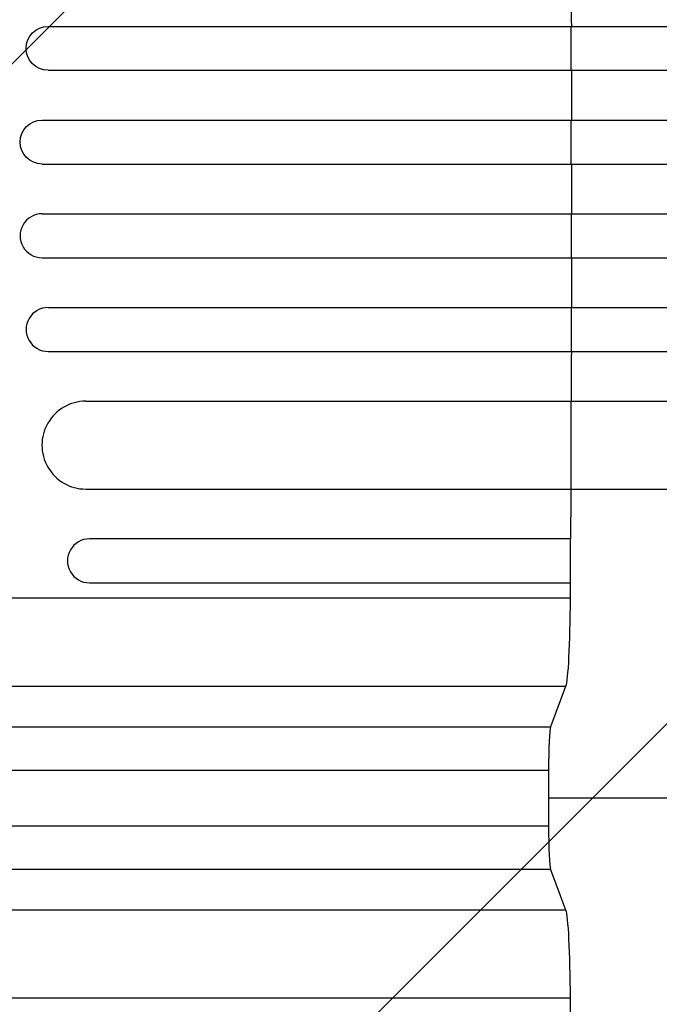
# Model space of a CAD drawing. Units: millimetres. Extents: x -6302 to 5476, y -4653 to 3093.
# Drawn here: x -4594 to -4375, y 471 to 807 of the extents above; entities that cross this region are included whole.
import ezdxf

# ---------------------------------------------------------------- set-up
doc = ezdxf.new("R2010")
doc.units = ezdxf.units.MM
doc.header["$LTSCALE"] = 20
doc.layers.add('2d', color=230, linetype='Continuous')
doc.layers.add('AS-Free_Space_Hatch', color=31, linetype='Continuous')

msp = doc.modelspace()

# ---------------------------------------------------------------- hatches: boundary and pattern name
at = {"layer": 'AS-Free_Space_Hatch'}
h = msp.add_hatch(dxfattribs=at)
h.set_pattern_fill('ANSI31', color=256, scale=100, angle=180, style=0)
edge = h.paths.add_edge_path()
edge.add_arc((-2960.08, 749.05), 1000, 0, 90)
edge.add_line((-2960.08, 1749.05), (-4801.82, 1749.05))
edge.add_arc((-4801.82, 749.05), 1000, 90, 180)
edge.add_line((-5801.82, 749.05), (-5801.82, 332.95))
edge.add_arc((-4801.82, 332.95), 1000, 180, 270)
edge.add_line((-4801.82, -667.05), (-2960.08, -667.05))
edge.add_arc((-2960.08, 332.95), 1000, 270, 360)
edge.add_line((-1960.08, 332.95), (-1960.08, 749.05))

# ---------------------------------------------------------------- linework, layer by layer
at = {"layer": '2d'}
for p, q in [((-4584.11, 804.55), (-3167.6, 804.55)), ((-4405.4, 789.55), (-4405.4, 804.55)), ((-4584.11, 789.55), (-3167.19, 789.55)), ((-4586.17, 772.55), (-3166.89, 772.55)), ((-4405.36, 757.55), (-4405.36, 772.55)), ((-4586.17, 757.55), (-3166.76, 757.55)), ((-4586.17, 740.55), (-3166.76, 740.55)), ((-4405.36, 740.55), (-4405.36, 725.55)), ((-4586.17, 725.55), (-3166.89, 725.55)), ((-4584.11, 708.55), (-3167.19, 708.55)), ((-4405.4, 708.55), (-4405.4, 693.55)), ((-4584.11, 693.55), (-3167.6, 693.55)), ((-4571.22, 676.55), (-3174.12, 676.55)), ((-4405.54, 676.55), (-4405.54, 646.55)), ((-4571.22, 646.55), (-3175.59, 646.55)), ((-4405.7, 629.55), (-4569.99, 629.55)), ((-4405.7, 629.55), (-4405.7, 614.55)), ((-4569.99, 614.55), (-4405.7, 614.55)), ((-4752.92, 609.35), (-4405.72, 609.35)), ((-4407.28, 579.13), (-4733.87, 579.13)), ((-4407.28, 579.13), (-4412.43, 565.31)), ((-4413.1, 550.46), (-4413.1, 531.54)), ((-4412.43, 516.69), (-4407.28, 502.87)), ((-4733.87, 502.87), (-4407.28, 502.87)), ((-4405.72, 472.65), (-4752.92, 472.65))]:
    msp.add_line(p, q, dxfattribs=at)
at = {"layer": '2d', "extrusion": (0, 0, -1)}
for centre, major_axis, ratio, start_param, end_param in [((-4462.82, 749.05), (0, 1100), 0.052336, 1.50484, 1.520321), ((-4584.11, 797.05), (0, 7.5), 0.99863, 3.141593, 6.283185), ((-4462.82, 749.05), (0, 1100), 0.052336, 1.533971, 1.549432), ((-4586.17, 765.05), (0, 7.5), 0.99863, 3.141593, 6.283185), ((-4462.82, 749.05), (0, 1100), 0.052336, 1.56307, 1.578525), ((-4462.82, 749.05), (0, 1100), 0.052336, 1.592163, 1.607624), ((-4462.82, 749.05), (0, 1100), 0.052336, 1.621273, 1.636754), ((-4462.82, 749.05), (0, 1100), 0.052336, 1.664114, 1.679648), ((-4462.82, 749.05), (0, 1100), 0.052336, 1.693377, 1.69814), ((-4407.54, 613.79), (0, 35), 0.052336, 1.69814, 3.001966), ((-4407.54, 468.21), (0, 35), 0.052336, 0.139626, 1.443453), ((-4462.82, 332.95), (0, 1100), 0.052336, 1.443453, 1.448217)]:
    msp.add_ellipse(centre, major_axis=major_axis, ratio=ratio, start_param=start_param, end_param=end_param, dxfattribs=at)
at = {"layer": '2d'}
for centre, major_axis, ratio, start_param, end_param in [((-4586.17, 733.05), (0, 7.5), 0.99863, 0, 3.141593), ((-4584.11, 701.05), (0, 7.5), 0.99863, 0, 3.141593), ((-4571.22, 661.55), (0, 15), 0.99863, 0, 3.141593), ((-4569.99, 622.05), (0, 7.5), 0.99863, 0, 3.141593), ((-4412.32, 550.46), (0, 15), 0.052336, 0.139626, 1.570796), ((-4412.32, 531.54), (0, 15), 0.052336, 1.570796, 3.001966)]:
    msp.add_ellipse(centre, major_axis=major_axis, ratio=ratio, start_param=start_param, end_param=end_param, dxfattribs=at)
for points in [[(-4623.11, 565.31), (-4552.89, 565.31), (-4482.66, 565.31), (-4412.43, 565.31)], [(-4413.1, 550.46), (-4483.33, 550.46), (-4553.56, 550.46), (-4623.79, 550.46)], [(-3877.94, 541), (-4031.57, 541), (-4218.42, 541), (-4413.1, 541)], [(-4623.79, 531.54), (-4553.56, 531.54), (-4483.33, 531.54), (-4413.1, 531.54)], [(-4412.43, 516.69), (-4482.66, 516.69), (-4552.89, 516.69), (-4623.11, 516.69)]]:
    msp.add_open_spline(points, degree=3, dxfattribs=at)

doc.saveas('drawing.dxf')
